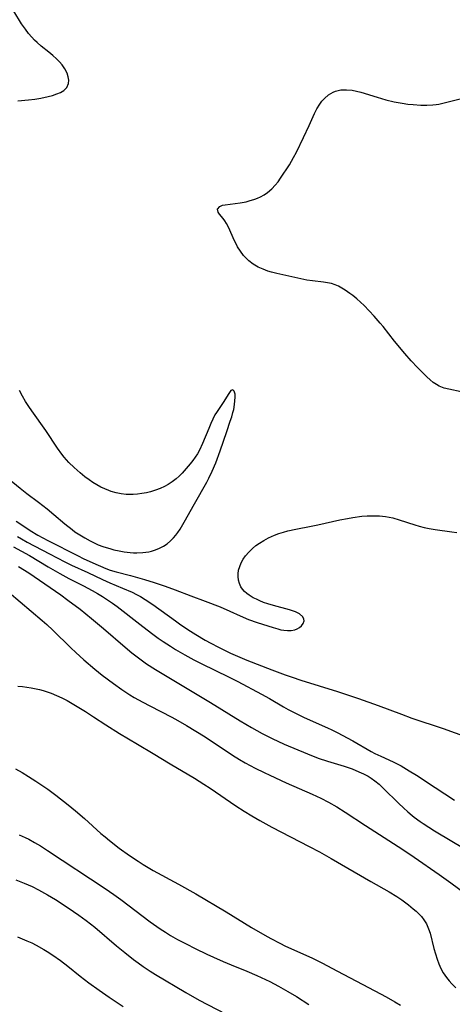
# Model space of a CAD drawing. Units: inches. Extents: x 2023819 to 2029298, y 199826 to 205322.
# Drawn here: x 2024897 to 2024961, y 199952 to 200097 of the extents above; entities that cross this region are included whole.
import ezdxf

# ---------------------------------------------------------------- set-up
doc = ezdxf.new("R2010")
doc.units = ezdxf.units.IN
doc.header["$MEASUREMENT"] = 0
doc.layers.add('c_02_T14S_R17E', color=51, linetype='Continuous')

msp = doc.modelspace()

# ---------------------------------------------------------------- linework, layer by layer
at = {"layer": 'c_02_T14S_R17E'}
for points, elevation in [([(2024897.08, 200016.26), (2024898.61, 200015.31), (2024903.31, 200012.06), (2024904.38, 200011.29), (2024906.17, 200009.95), (2024907.85, 200008.6), (2024909.64, 200007.1), (2024912.81, 200004.34), (2024913.77, 200003.54), (2024914.77, 200002.76), (2024915.98, 200001.91), (2024917.28, 200001.07), (2024925.37, 199996.21), (2024929.76, 199993.48), (2024931.43, 199992.51), (2024933.02, 199991.63), (2024934.48, 199990.87), (2024936.26, 199990.05), (2024939.69, 199988.59), (2024941.27, 199987.98), (2024942.62, 199987.53), (2024945.1, 199986.79), (2024946.26, 199986.4), (2024947.27, 199985.98), (2024947.96, 199985.66), (2024948.63, 199985.3), (2024949.09, 199985.02), (2024949.62, 199984.65), (2024950.25, 199984.13), (2024950.86, 199983.57), (2024953.15, 199981.28), (2024953.83, 199980.62), (2024954.45, 199980.05), (2024955.09, 199979.51), (2024955.42, 199979.25), (2024956.27, 199978.63), (2024956.75, 199978.31), (2024958.41, 199977.27), (2024960.96, 199975.73), (2024964.33, 199973.73)], 990), ([(2024895.71, 200012.44), (2024900.57, 200008.31), (2024901.27, 200007.68), (2024902.13, 200006.87), (2024904.79, 200004.27), (2024905.53, 200003.56), (2024906.73, 200002.48), (2024908.33, 200001.1), (2024909.44, 200000.21), (2024911.07, 199998.98), (2024912.32, 199998.1), (2024913.5, 199997.32), (2024914.13, 199996.94), (2024915.41, 199996.22), (2024916.43, 199995.68), (2024919.71, 199994.01), (2024920.55, 199993.55), (2024921.86, 199992.79), (2024923.23, 199991.96), (2024924.58, 199991.1), (2024928.62, 199988.42), (2024929.66, 199987.78), (2024930.5, 199987.29), (2024931.96, 199986.49), (2024933.28, 199985.84), (2024934.13, 199985.44), (2024936.54, 199984.33), (2024940.35, 199982.67), (2024941.65, 199982.06), (2024942.78, 199981.48), (2024943.99, 199980.79), (2024945.24, 199980), (2024948.24, 199978.02), (2024952.37, 199975.4), (2024953.75, 199974.5), (2024955.4, 199973.38), (2024959.07, 199970.81), (2024960.82, 199969.56), (2024967.39, 199964.71)], 992), ([(2024896.97, 199998.61), (2024897.66, 199998.54), (2024898.34, 199998.45), (2024898.97, 199998.35), (2024900.16, 199998.09), (2024900.73, 199997.94), (2024901.29, 199997.77), (2024901.9, 199997.56), (2024902.71, 199997.23), (2024903.5, 199996.87), (2024904.25, 199996.48), (2024905.01, 199996.04), (2024906.94, 199994.85), (2024908.12, 199994.09), (2024909.94, 199992.88), (2024911.97, 199991.6), (2024914.63, 199990.02), (2024916.93, 199988.67), (2024919.44, 199987.16), (2024923.03, 199985.04), (2024924.41, 199984.16), (2024925.33, 199983.55), (2024929.1, 199980.94), (2024930.33, 199980.15), (2024931.46, 199979.45), (2024932.66, 199978.75), (2024934.43, 199977.78), (2024939.92, 199974.94), (2024941.43, 199974.13), (2024943.16, 199973.16), (2024949.01, 199969.79), (2024951.71, 199968.26), (2024952.86, 199967.55), (2024953.61, 199967.05), (2024954.55, 199966.35), (2024955.27, 199965.76), (2024955.68, 199965.4), (2024956.06, 199965.03), (2024956.48, 199964.59), (2024956.85, 199964.12), (2024957.22, 199963.51), (2024957.54, 199962.8), (2024957.75, 199962.15), (2024958.31, 199959.88), (2024958.53, 199959.1), (2024958.78, 199958.32), (2024959.05, 199957.6), (2024959.35, 199956.94), (2024959.7, 199956.31), (2024960.17, 199955.59), (2024960.56, 199955.11), (2024960.97, 199954.65), (2024961.53, 199954.09)], 994), ([(2024896.65, 199986.4), (2024897.65, 199985.84), (2024898.57, 199985.29), (2024899.63, 199984.6), (2024901.4, 199983.38), (2024902.57, 199982.51), (2024904.39, 199981.1), (2024905.47, 199980.22), (2024906.82, 199979.05), (2024909.23, 199976.86), (2024909.84, 199976.34), (2024910.5, 199975.8), (2024911.94, 199974.69), (2024913.46, 199973.6), (2024914.72, 199972.75), (2024915.48, 199972.27), (2024916.95, 199971.4), (2024920.68, 199969.39), (2024923.25, 199967.95), (2024927.68, 199965.3), (2024931.43, 199963), (2024933.41, 199961.83), (2024934.26, 199961.35), (2024935.59, 199960.66), (2024936.45, 199960.25), (2024940.33, 199958.49), (2024941.92, 199957.7), (2024943.99, 199956.61), (2024947.82, 199954.55), (2024951.29, 199952.74), (2024952.55, 199952.03), (2024953.4, 199951.52)], 996), ([(2024897.21, 199976.68), (2024898.06, 199976.28), (2024898.6, 199976), (2024899.46, 199975.53), (2024900.31, 199975.04), (2024901.38, 199974.37), (2024909.85, 199968.74), (2024911.13, 199967.85), (2024912.17, 199967.1), (2024916.49, 199963.82), (2024917.99, 199962.77), (2024918.74, 199962.28), (2024919.5, 199961.81), (2024920.53, 199961.22), (2024921.79, 199960.55), (2024923.11, 199959.88), (2024924.85, 199959.05), (2024925.82, 199958.6), (2024927.26, 199957.97), (2024928.45, 199957.47), (2024930.72, 199956.56), (2024932.22, 199955.92), (2024933.48, 199955.33), (2024934.11, 199955.01), (2024935.42, 199954.31), (2024936.78, 199953.53), (2024938.04, 199952.78), (2024939.88, 199951.64)], 998), ([(2024896.69, 199970.01), (2024897.91, 199969.54), (2024899.09, 199969.01), (2024900.05, 199968.52), (2024901.38, 199967.79), (2024902.52, 199967.12), (2024904.41, 199965.9), (2024905.98, 199964.82), (2024907.08, 199964.02), (2024908.33, 199963.03), (2024911.54, 199960.29), (2024912.76, 199959.28), (2024914.05, 199958.26), (2024914.74, 199957.75), (2024915.44, 199957.25), (2024916.49, 199956.55), (2024917.29, 199956.05), (2024921.74, 199953.39), (2024923.72, 199952.27), (2024927.6, 199950.23)], 1000), ([(2024896.92, 199961.63), (2024898.34, 199961.03), (2024899.04, 199960.71), (2024899.7, 199960.38), (2024900.84, 199959.74), (2024901.3, 199959.46), (2024902.16, 199958.89), (2024903.27, 199958.11), (2024904.35, 199957.28), (2024906.2, 199955.81), (2024907.48, 199954.82), (2024908.96, 199953.74), (2024910.45, 199952.7), (2024912.54, 199951.31)], 1002)]:
    msp.add_lwpolyline(points, dxfattribs=dict(at, elevation=elevation))
for points in [[(2024897.01, 200084.99, 982), (2024898.55, 200085.11, 982), (2024899.49, 200085.23, 982), (2024900.39, 200085.38, 982), (2024901.46, 200085.6, 982), (2024902.11, 200085.77, 982), (2024902.75, 200085.99, 982), (2024903.29, 200086.23, 982), (2024903.75, 200086.53, 982), (2024904.2, 200086.97, 982), (2024904.45, 200087.53, 982), (2024904.5, 200088.02, 982), (2024904.42, 200088.53, 982), (2024904.24, 200089.07, 982), (2024903.91, 200089.71, 982), (2024903.51, 200090.27, 982), (2024903.12, 200090.72, 982), (2024902.7, 200091.16, 982), (2024902.15, 200091.66, 982), (2024901.56, 200092.15, 982), (2024900.45, 200093.03, 982), (2024899.83, 200093.57, 982), (2024899.45, 200093.94, 982), (2024899.04, 200094.36, 982), (2024898.56, 200094.94, 982), (2024898.1, 200095.54, 982), (2024897.52, 200096.36, 982), (2024896.39, 200098.21, 982)], [(2024962.34, 200042.04, 984), (2024960.53, 200042.41, 984), (2024959.85, 200042.6, 984), (2024959.09, 200042.89, 984), (2024958.68, 200043.11, 984), (2024958.22, 200043.42, 984), (2024957.75, 200043.82, 984), (2024957.28, 200044.26, 984), (2024955.88, 200045.65, 984), (2024954.96, 200046.61, 984), (2024954.03, 200047.67, 984), (2024952.52, 200049.51, 984), (2024950.82, 200051.67, 984), (2024950.4, 200052.18, 984), (2024949.49, 200053.19, 984), (2024948.04, 200054.77, 984), (2024947.52, 200055.28, 984), (2024946.96, 200055.78, 984), (2024946.37, 200056.24, 984), (2024945.92, 200056.57, 984), (2024945.22, 200057.05, 984), (2024944.75, 200057.35, 984), (2024944.26, 200057.61, 984), (2024943.75, 200057.83, 984), (2024943.23, 200058, 984), (2024942.65, 200058.13, 984), (2024942.05, 200058.22, 984), (2024940.41, 200058.4, 984), (2024939.61, 200058.54, 984), (2024935.15, 200059.51, 984), (2024934.4, 200059.7, 984), (2024933.86, 200059.86, 984), (2024933.13, 200060.12, 984), (2024932.43, 200060.43, 984), (2024931.7, 200060.86, 984), (2024931.06, 200061.35, 984), (2024930.65, 200061.74, 984), (2024930.27, 200062.16, 984), (2024929.8, 200062.78, 984), (2024929.38, 200063.43, 984), (2024929.15, 200063.87, 984), (2024928.89, 200064.41, 984), (2024928.09, 200066.22, 984), (2024927.73, 200066.9, 984), (2024927.49, 200067.27, 984), (2024927.25, 200067.61, 984), (2024926.72, 200068.25, 984), (2024926.52, 200068.55, 984), (2024926.44, 200068.97, 984), (2024926.77, 200069.41, 984), (2024927.14, 200069.56, 984), (2024927.56, 200069.65, 984), (2024929.78, 200069.93, 984), (2024930.65, 200070.09, 984), (2024931.11, 200070.2, 984), (2024931.91, 200070.46, 984), (2024932.33, 200070.63, 984), (2024932.75, 200070.82, 984), (2024933.29, 200071.12, 984), (2024933.81, 200071.46, 984), (2024934.42, 200071.97, 984), (2024934.94, 200072.52, 984), (2024935.34, 200073.02, 984), (2024935.7, 200073.55, 984), (2024937.01, 200075.56, 984), (2024937.64, 200076.64, 984), (2024938.05, 200077.41, 984), (2024939.09, 200079.57, 984), (2024939.95, 200081.32, 984), (2024940.73, 200083.09, 984), (2024941.08, 200083.8, 984), (2024941.48, 200084.47, 984), (2024941.81, 200084.91, 984), (2024942.2, 200085.35, 984), (2024942.8, 200085.86, 984), (2024943.46, 200086.26, 984), (2024943.82, 200086.4, 984), (2024944.6, 200086.58, 984), (2024945.42, 200086.62, 984), (2024946.26, 200086.54, 984), (2024946.89, 200086.41, 984), (2024947.53, 200086.24, 984), (2024949.93, 200085.5, 984), (2024951.22, 200085.13, 984), (2024952.48, 200084.83, 984), (2024953.64, 200084.62, 984), (2024954.46, 200084.51, 984), (2024955.28, 200084.42, 984), (2024956.4, 200084.34, 984), (2024957.28, 200084.33, 984), (2024958.15, 200084.37, 984), (2024958.64, 200084.43, 984), (2024959.05, 200084.5, 984), (2024959.82, 200084.67, 984), (2024962.19, 200085.27, 984)], [(2024895.48, 200029.35, 982), (2024897.33, 200027.82, 982), (2024898.3, 200027.05, 982), (2024900.06, 200025.73, 982), (2024901.3, 200024.76, 982), (2024902.32, 200023.93, 982), (2024903.94, 200022.54, 982), (2024904.98, 200021.7, 982), (2024905.4, 200021.39, 982), (2024906.12, 200020.91, 982), (2024906.86, 200020.47, 982), (2024907.64, 200020.04, 982), (2024908.24, 200019.75, 982), (2024908.85, 200019.48, 982), (2024909.5, 200019.23, 982), (2024910.02, 200019.06, 982), (2024910.53, 200018.9, 982), (2024911.16, 200018.73, 982), (2024911.91, 200018.57, 982), (2024912.66, 200018.43, 982), (2024913.54, 200018.33, 982), (2024914.05, 200018.3, 982), (2024914.55, 200018.29, 982), (2024915.43, 200018.32, 982), (2024916.29, 200018.44, 982), (2024916.7, 200018.53, 982), (2024917.3, 200018.72, 982), (2024917.88, 200018.95, 982), (2024918.44, 200019.24, 982), (2024919.01, 200019.62, 982), (2024919.49, 200020.03, 982), (2024919.94, 200020.49, 982), (2024920.26, 200020.87, 982), (2024920.56, 200021.27, 982), (2024920.9, 200021.79, 982), (2024921.49, 200022.78, 982), (2024923.01, 200025.5, 982), (2024924.84, 200028.7, 982), (2024925.16, 200029.3, 982), (2024925.65, 200030.31, 982), (2024926.17, 200031.58, 982), (2024926.82, 200033.31, 982), (2024927.79, 200036.2, 982), (2024928.31, 200037.69, 982), (2024928.52, 200038.34, 982), (2024928.7, 200038.98, 982), (2024928.81, 200039.42, 982), (2024928.94, 200040.15, 982), (2024928.99, 200040.72, 982), (2024929.01, 200041.23, 982), (2024929, 200041.69, 982), (2024928.9, 200042.11, 982), (2024928.69, 200042.34, 982), (2024928.39, 200042.23, 982), (2024928.08, 200041.81, 982), (2024927.25, 200040.44, 982), (2024926.26, 200038.99, 982), (2024926.05, 200038.64, 982), (2024925.72, 200038.01, 982), (2024925.42, 200037.34, 982), (2024925.13, 200036.64, 982), (2024924.22, 200034.4, 982), (2024923.76, 200033.42, 982), (2024923.47, 200032.89, 982), (2024923.15, 200032.38, 982), (2024922.79, 200031.88, 982), (2024922.41, 200031.41, 982), (2024921.82, 200030.73, 982), (2024921.2, 200030.05, 982), (2024920.77, 200029.61, 982), (2024920.31, 200029.19, 982), (2024919.75, 200028.75, 982), (2024919.15, 200028.35, 982), (2024918.63, 200028.06, 982), (2024917.96, 200027.76, 982), (2024917.27, 200027.51, 982), (2024916.56, 200027.3, 982), (2024915.94, 200027.15, 982), (2024915.29, 200027.03, 982), (2024914.64, 200026.94, 982), (2024913.98, 200026.89, 982), (2024913.45, 200026.88, 982), (2024912.98, 200026.9, 982), (2024912.23, 200026.99, 982), (2024911.49, 200027.13, 982), (2024910.76, 200027.33, 982), (2024910.38, 200027.46, 982), (2024909.79, 200027.71, 982), (2024909.2, 200027.99, 982), (2024908.63, 200028.31, 982), (2024908.06, 200028.66, 982), (2024907.5, 200029.03, 982), (2024906.86, 200029.51, 982), (2024906.16, 200030.08, 982), (2024905.27, 200030.88, 982), (2024904.52, 200031.62, 982), (2024903.81, 200032.41, 982), (2024903.47, 200032.82, 982), (2024902.82, 200033.7, 982), (2024901.1, 200036.34, 982), (2024899.04, 200039.23, 982), (2024898.59, 200039.89, 982), (2024898.13, 200040.63, 982), (2024897.69, 200041.38, 982), (2024897.22, 200042.24, 982)], [(2024896.73, 200022.96, 984), (2024897.72, 200022.29, 984), (2024898.81, 200021.58, 984), (2024899.95, 200020.89, 984), (2024901.43, 200020.09, 984), (2024905.9, 200017.81, 984), (2024906.64, 200017.45, 984), (2024908.05, 200016.8, 984), (2024909.95, 200015.97, 984), (2024910.61, 200015.72, 984), (2024911.49, 200015.45, 984), (2024913.61, 200014.91, 984), (2024915.67, 200014.33, 984), (2024917.1, 200013.88, 984), (2024918.69, 200013.36, 984), (2024920.19, 200012.82, 984), (2024922.5, 200011.93, 984), (2024924.58, 200011.16, 984), (2024926.81, 200010.31, 984), (2024928.26, 200009.68, 984), (2024929.74, 200008.98, 984), (2024931, 200008.46, 984), (2024932.26, 200008, 984), (2024934.64, 200007.24, 984), (2024935.31, 200007.04, 984), (2024935.75, 200006.93, 984), (2024936.18, 200006.86, 984), (2024936.75, 200006.81, 984), (2024937.3, 200006.82, 984), (2024937.81, 200006.92, 984), (2024938.14, 200007.04, 984), (2024938.5, 200007.24, 984), (2024938.79, 200007.48, 984), (2024939.05, 200007.84, 984), (2024939.17, 200008.22, 984), (2024939.15, 200008.51, 984), (2024938.98, 200008.83, 984), (2024938.5, 200009.25, 984), (2024937.93, 200009.55, 984), (2024937.19, 200009.82, 984), (2024936.69, 200009.97, 984), (2024935, 200010.4, 984), (2024933.86, 200010.74, 984), (2024933.21, 200010.97, 984), (2024932.65, 200011.2, 984), (2024932.16, 200011.42, 984), (2024931.68, 200011.65, 984), (2024931.08, 200012.01, 984), (2024930.72, 200012.29, 984), (2024930.39, 200012.58, 984), (2024930.1, 200012.91, 984), (2024929.86, 200013.27, 984), (2024929.64, 200013.74, 984), (2024929.51, 200014.25, 984), (2024929.45, 200014.78, 984), (2024929.46, 200015.19, 984), (2024929.54, 200015.72, 984), (2024929.7, 200016.26, 984), (2024929.92, 200016.8, 984), (2024930.21, 200017.33, 984), (2024930.55, 200017.83, 984), (2024931.02, 200018.39, 984), (2024931.57, 200018.94, 984), (2024932.07, 200019.34, 984), (2024932.6, 200019.72, 984), (2024933.25, 200020.12, 984), (2024933.94, 200020.48, 984), (2024934.8, 200020.87, 984), (2024935.46, 200021.11, 984), (2024936.13, 200021.32, 984), (2024936.81, 200021.51, 984), (2024937.98, 200021.78, 984), (2024940.25, 200022.2, 984), (2024941.21, 200022.4, 984), (2024944.44, 200023.13, 984), (2024945.59, 200023.36, 984), (2024946.39, 200023.5, 984), (2024947.68, 200023.67, 984), (2024948.48, 200023.73, 984), (2024949.37, 200023.76, 984), (2024950.32, 200023.72, 984), (2024951.18, 200023.62, 984), (2024952.25, 200023.42, 984), (2024953.22, 200023.15, 984), (2024955.5, 200022.42, 984), (2024956.15, 200022.22, 984), (2024956.89, 200022.03, 984), (2024957.63, 200021.87, 984), (2024958.52, 200021.7, 984), (2024960.97, 200021.38, 984), (2024961.72, 200021.27, 984)], [(2024896.93, 200020.69, 986), (2024897.55, 200020.33, 986), (2024898.39, 200019.86, 986), (2024901.64, 200018.11, 986), (2024903.92, 200016.94, 986), (2024904.92, 200016.46, 986), (2024907.29, 200015.38, 986), (2024909.46, 200014.33, 986), (2024909.99, 200014.08, 986), (2024910.53, 200013.85, 986), (2024912.44, 200013.07, 986), (2024913.84, 200012.46, 986), (2024914.47, 200012.15, 986), (2024915.09, 200011.81, 986), (2024915.76, 200011.41, 986), (2024916.9, 200010.65, 986), (2024920.21, 200008.24, 986), (2024921.04, 200007.66, 986), (2024922.44, 200006.73, 986), (2024923.21, 200006.24, 986), (2024924.6, 200005.4, 986), (2024925.44, 200004.93, 986), (2024926.56, 200004.33, 986), (2024927.44, 200003.89, 986), (2024928.32, 200003.47, 986), (2024929.35, 200003.02, 986), (2024930.73, 200002.46, 986), (2024934.41, 200001.02, 986), (2024936.41, 200000.26, 986), (2024937.44, 199999.91, 986), (2024938.7, 199999.49, 986), (2024944.11, 199997.81, 986), (2024947.2, 199996.79, 986), (2024950.09, 199995.76, 986), (2024953.55, 199994.47, 986), (2024955.08, 199993.9, 986), (2024959.69, 199992.35, 986), (2024963.22, 199991.05, 986)], [(2024896.35, 200019.15, 988), (2024898.7, 200017.86, 988), (2024901.45, 200016.19, 988), (2024903.16, 200015.21, 988), (2024904.49, 200014.5, 988), (2024906.65, 200013.41, 988), (2024907.96, 200012.72, 988), (2024908.73, 200012.29, 988), (2024909.49, 200011.84, 988), (2024909.92, 200011.56, 988), (2024910.95, 200010.84, 988), (2024911.62, 200010.34, 988), (2024914.98, 200007.73, 988), (2024916.67, 200006.44, 988), (2024917.69, 200005.69, 988), (2024918.39, 200005.19, 988), (2024919.48, 200004.48, 988), (2024920.23, 200004.01, 988), (2024921.59, 200003.22, 988), (2024922.94, 200002.49, 988), (2024924.1, 200001.89, 988), (2024928.06, 199999.99, 988), (2024929.43, 199999.29, 988), (2024932.9, 199997.44, 988), (2024934.07, 199996.78, 988), (2024936.15, 199995.57, 988), (2024936.83, 199995.18, 988), (2024937.82, 199994.66, 988), (2024939.18, 199993.99, 988), (2024942.65, 199992.45, 988), (2024943.29, 199992.15, 988), (2024944.08, 199991.75, 988), (2024946.36, 199990.52, 988), (2024949.07, 199988.96, 988), (2024949.62, 199988.67, 988), (2024950.48, 199988.26, 988), (2024952.32, 199987.42, 988), (2024953.47, 199986.82, 988), (2024954.66, 199986.12, 988), (2024955.73, 199985.45, 988), (2024958.48, 199983.63, 988), (2024961.36, 199981.77, 988)]]:
    msp.add_polyline3d(points, dxfattribs=at)

doc.saveas('drawing.dxf')
